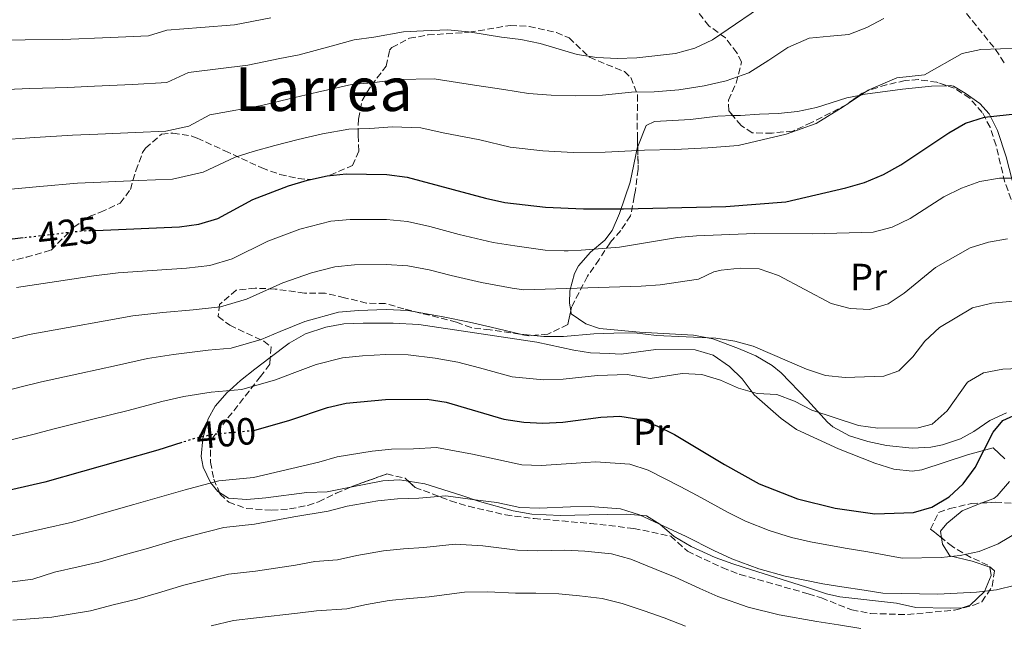
# Model space of a CAD drawing. Units: metres. Extents: x 620197 to 623632, y 4780389 to 4782763.
# Drawn here: x 620786 to 621046, y 4782393 to 4782552 of the extents above; entities that cross this region are included whole.
import ezdxf
from ezdxf.enums import TextEntityAlignment as Align

# ---------------------------------------------------------------- set-up
doc = ezdxf.new("R2010")
doc.units = ezdxf.units.M
doc.header["$MEASUREMENT"] = 0
doc.linetypes.add('DGN Style 3', pattern=[2.435890702152634, 1.739921930109024, -0.6959687720436097])
doc.linetypes.add('DGN Style 5', pattern=[1.217945351076317, 0.5219765790327072, -0.6959687720436097])
for name, color, linetype, lineweight in [('Cota de curva de nivel directora', 7, 'Continuous', 0), ('Curva de nivel directora', 30, 'Continuous', 30), ('Curva de nivel directora no vista', 30, 'DGN Style 5', 30), ('Curva de nivel intermedia', 30, 'Continuous', 0), ('Etiqueta de uso rústico', 92, 'Continuous', 0), ('Línea de cambio de uso (parcela vista)', 92, 'Continuous', 0), ('Texto de Área (paraje) menor', 7, 'Continuous', 0), ('Zona arbolada', 92, 'DGN Style 3', 0)]:
    doc.layers.add(name, color=color, linetype=linetype, lineweight=lineweight)
doc.styles.add('Style-Arial', font='arial.ttf')

msp = doc.modelspace()

# ---------------------------------------------------------------- linework, layer by layer
at = {"layer": 'Curva de nivel directora', "color": 30, "linetype": 'Continuous', "lineweight": 30, "flags": 128}
for points, elevation in [([(620806.2500000006, 4782496.84), (620828.4399999992, 4782497.820000002), (620833.589999999, 4782498.529999999), (620838.54, 4782500.029999999), (620847.8299999994, 4782504.990000002), (620857.2100000004, 4782508.660000003), (620862.2199999995, 4782510.170000001), (620867.4299999997, 4782511.310000001), (620872.47, 4782511.770000001), (620883.199999999, 4782511.59), (620888.579999999, 4782510.95), (620909.2099999997, 4782505.34), (620914.3599999996, 4782504.2), (620925.1299999988, 4782503.04), (620935.1299999988, 4782502.53), (620945.7300000003, 4782502.600000001), (620972.709999999, 4782503.220000002), (620988.5799999988, 4782504.37), (621004.4299999984, 4782508.109999999), (621009.3199999991, 4782509.490000002), (621014.3199999991, 4782511.61), (621018.9199999992, 4782514.210000002), (621031.5599999991, 4782522.660000001), (621035.9800000002, 4782525.130000001), (621040.9899999994, 4782526.76), (621056.479999999, 4782528.390000002)], 425), ([(620787.1399999998, 4782494.870000001), (620782.1199999995, 4782494.289999999)], 425), ([(620848.0499999984, 4782444.100000001), (620857.5999999995, 4782446.820000002), (620867.5500000004, 4782450.140000001), (620872.4500000001, 4782451.270000001), (620882.839999999, 4782452.260000002), (620893.8699999996, 4782452.34), (620898.8299999996, 4782451.560000001), (620914.1299999993, 4782447.090000002), (620919.3899999987, 4782446.26), (620924.3899999988, 4782446.039999999), (620929.6799999995, 4782446.32), (620939.6900000009, 4782447.600000001), (620944.7400000001, 4782447.869999999), (620949.7600000004, 4782447.04), (620954.49, 4782445.33), (620959.1199999991, 4782443.000000001), (620972.3699999992, 4782435.07), (620981.52, 4782430.039999999), (620991.6199999986, 4782426.029999999), (621001.5599999984, 4782423.610000002), (621012.0199999991, 4782422.130000001), (621022.2999999986, 4782422.439999999), (621027.129999999, 4782423.820000002), (621031.6699999986, 4782426.600000001), (621035.3900000001, 4782430.039999999), (621038.5899999987, 4782434.330000001), (621043.3099999994, 4782443.650000001), (621045.8699999988, 4782446.689999999), (621050.5499999991, 4782448.859999999)], 400), ([(620829.0800000008, 4782440.890000002), (620822.6999999993, 4782438.880000002), (620792.8699999985, 4782430.41), (620772.7899999999, 4782425.870000001)], 400)]:
    msp.add_lwpolyline(points, dxfattribs=dict(at, elevation=elevation))
at = {"layer": 'Curva de nivel directora no vista', "color": 30, "linetype": 'DGN Style 5', "lineweight": 30, "flags": 128}
for points, elevation in [([(620806.2500000006, 4782496.84), (620802.7599999993, 4782496.690000001), (620787.1399999998, 4782494.870000001)], 425), ([(620848.0499999984, 4782444.100000001), (620847.6999999997, 4782444), (620837.5599999988, 4782443.080000003), (620832.4099999989, 4782441.95), (620829.0800000008, 4782440.890000002)], 400)]:
    msp.add_lwpolyline(points, dxfattribs=dict(at, elevation=elevation))
at = {"layer": 'Curva de nivel intermedia', "color": 30, "linetype": 'Continuous', "lineweight": 0, "flags": 128}
for points, elevation in [([(620985.4900000021, 4782558.279999998), (620969.1799999997, 4782547.140000001), (620964.5000000015, 4782544.960000001), (620959.4299999997, 4782543.52), (620949.2300000007, 4782542.410000001), (620943.9900000015, 4782542.259999999), (620938.6800000007, 4782542.529999999), (620933.4800000016, 4782543.300000001), (620923.7200000006, 4782546.15), (620918.5700000006, 4782547.23), (620913.4900000001, 4782547.88), (620905.3700000019, 4782549.220000002), (620904.7400000016, 4782549.239999999), (620899.280000001, 4782549.800000001), (620892.8600000016, 4782549.57), (620887.5799999998, 4782549.289999999), (620879.7600000012, 4782547.869999999), (620874.5599999999, 4782547.179999999), (620868.5300000017, 4782545.470000001), (620860, 4782543.220000001), (620854.9599999996, 4782542.23), (620846.5300000008, 4782540.48), (620838.6699999997, 4782539.500000001), (620830.7800000017, 4782538.52), (620825.0900000009, 4782535.929999999), (620816.0300000017, 4782535.350000001), (620806.0400000005, 4782534.919999998), (620798.9300000004, 4782534.619999999), (620788.9500000003, 4782534.279999999), (620778.6700000007, 4782533.890000001)], 440.0000000000001), ([(620852.5400000013, 4782552.920000001), (620842.9700000001, 4782551.079999999), (620834.0400000005, 4782550.390000001), (620825.1, 4782549.689999999), (620820.2300000016, 4782548.210000001), (620810.2400000005, 4782547.789999999), (620797.6500000019, 4782547.270000001), (620787.6600000006, 4782547.189999999), (620777.5199999996, 4782547.09)], 445), ([(621014.3900000006, 4782552.82), (621009.9000000001, 4782550.41), (621005.1500000004, 4782548.54), (621000.2400000019, 4782548.16), (620994.7400000012, 4782547.580000001), (620989.0800000017, 4782545.12), (620984.0999999995, 4782541.779999998), (620978.7400000017, 4782538.48), (620972.8099999996, 4782536.38), (620966.9700000013, 4782535.01), (620960.3000000014, 4782533.92), (620953.7700000004, 4782533.45), (620947.78, 4782533.309999999), (620940.1700000014, 4782532.529999999), (620932.980000001, 4782532.42), (620926.6300000007, 4782532.550000002), (620920.6400000004, 4782533.019999999), (620914.0700000012, 4782534.08), (620906.2999999997, 4782535.199999998), (620895.7100000015, 4782536.850000001), (620886.1200000005, 4782536.729999999), (620879.2400000005, 4782535.800000002), (620873.8600000005, 4782535.369999997), (620864.9100000006, 4782533.359999998), (620857.3800000004, 4782531.55), (620850.0900000014, 4782529.869999999), (620843.300000001, 4782528.62), (620836.4700000002, 4782527.34), (620830.8900000012, 4782524.369999998), (620824.8300000017, 4782523.039999999), (620816.8400000008, 4782522.689999999), (620806.8499999996, 4782522.259999999), (620800.2100000011, 4782521.979999999), (620790.2500000012, 4782521.359999999), (620779.8200000018, 4782520.689999999)], 435), ([(621055.6299999997, 4782545.12), (621040.0500000005, 4782544.59), (621035.0800000017, 4782543.58), (621025.190000001, 4782537.939999999), (621017.8700000008, 4782537.17), (621010.3200000003, 4782533.890000001), (621003.6700000007, 4782529.440000001), (620996.5300000015, 4782525.039999999), (620988.6200000013, 4782522.249999999), (620980.8300000017, 4782520.41), (620975.940000001, 4782519.259999999), (620967.9600000015, 4782518.680000001), (620959.2400000021, 4782518.239999999), (620951.24, 4782518.060000001), (620940.850000001, 4782517.52), (620932.3700000007, 4782517.470000001), (620924.3700000009, 4782517.869999998), (620915.760000001, 4782518.800000001), (620907.7800000014, 4782520.759999999), (620898.0700000018, 4782522.599999998), (620892.1500000008, 4782523.899999999), (620884.6600000008, 4782524.16), (620878.7199999996, 4782523.74), (620873.1600000008, 4782523.57), (620866.1700000013, 4782522.33), (620859.800000001, 4782520.859999999), (620853.650000002, 4782519.27), (620847.9299999999, 4782517.73), (620843.14, 4782516.21), (620834.7200000001, 4782512.199999998), (620826.6300000009, 4782510.430000001), (620817.6400000011, 4782510.039999999), (620807.650000002, 4782509.599999999), (620801.4800000007, 4782509.33), (620791.5400000009, 4782508.449999999), (620780.9700000007, 4782507.49)], 430.0000000000001), ([(621050.1900000017, 4782510.67), (621044.9500000001, 4782510.640000001), (621039.8000000002, 4782509.739999999), (621034.9200000007, 4782508.060000001), (621030.2400000002, 4782505.759999998), (621021.350000001, 4782500.01), (621016.6700000005, 4782497.709999999), (621011.5900000001, 4782496.449999998), (620995.7000000001, 4782495.98), (620980.350000001, 4782496.08), (620964.9599999996, 4782495.439999999), (620959.9100000004, 4782494.980000001), (620944.6399999995, 4782492.49), (620934.4900000019, 4782491.699999999), (620931.0400000007, 4782491.5), (620930.0400000016, 4782491.489999999), (620924.9800000011, 4782491.640000001), (620917.0300000006, 4782492.84), (620911.2599999993, 4782493.670000001), (620902.2800000006, 4782495.789999999), (620894.5700000015, 4782497.890000001), (620888.6399999993, 4782499.220000001), (620883.1299999997, 4782499.730000001), (620873.5499999997, 4782499.770000001), (620868.4300000012, 4782499.300000001), (620860.2600000014, 4782497.180000001), (620851.77, 4782494.02), (620842.350000001, 4782489.390000001), (620836.4099999999, 4782487.62), (620830.2600000009, 4782486.869999999), (620821.2400000019, 4782486.289999997), (620812.29, 4782485.640000001), (620805.7900000003, 4782484.849999998), (620795.9199999997, 4782483.38), (620785.4299999998, 4782481.84)], 420), ([(621047.0800000001, 4782494.609999999), (621042.050000001, 4782493.789999999), (621037.2300000021, 4782492.230000001), (621028.07, 4782487.079999999), (621019.8300000011, 4782480.3), (621015.6, 4782477.470000001), (621010.6500000012, 4782476.02), (621005.5199999993, 4782476.300000001), (621000.49, 4782477.57), (620986.5899999995, 4782484.989999999), (620981.5400000003, 4782486.689999999), (620976.4800000021, 4782486.909999999), (620971.5100000009, 4782486.390000001), (620969.5400000017, 4782485.92), (620965.4800000006, 4782483.99), (620955.4100000008, 4782482.52), (620950.3100000003, 4782482.119999999), (620919.3300000007, 4782481.199999998), (620916.2900000007, 4782481.67), (620908.1500000004, 4782483.140000001), (620900.1799999997, 4782484.929999999), (620894.3900000005, 4782486.5), (620888.7000000019, 4782487.49), (620883.0500000014, 4782487.859999999), (620874.6300000015, 4782487.77), (620869.4400000013, 4782487.289999999), (620863.3100000003, 4782485.710000001), (620855.7199999996, 4782483.050000001), (620846.1700000009, 4782478.750000001), (620839.2400000019, 4782476.720000001), (620832.0800000003, 4782475.930000001), (620824.0300000014, 4782475.21), (620816.1300000001, 4782474.339999998), (620808.8099999998, 4782473.02), (620799.0100000009, 4782471.23), (620788.7300000011, 4782469.390000001), (620783.4800000008, 4782468.130000001)], 415.0000000000002), ([(621053.2699999993, 4782478.65), (621042.9400000006, 4782477.66), (621037.86, 4782476.399999999), (621029.1400000006, 4782471.27), (621025.3000000005, 4782467.640000001), (621022.0900000008, 4782463.48), (621018.3800000004, 4782459.859999998), (621014.4199999997, 4782458.380000002), (621004.2000000004, 4782458.02), (620999.0599999996, 4782458.599999998), (620994.0199999993, 4782460.239999998), (620979.9700000011, 4782466.300000001), (620975.0600000004, 4782467.630000001), (620970.0400000003, 4782468.470000001), (620954.4100000019, 4782469.099999999), (620948.6000000003, 4782469.84), (620943.1300000009, 4782469.75), (620937.8700000015, 4782469.57), (620929.8600000006, 4782468.9), (620924.6799999995, 4782468.84), (620918.5300000004, 4782469.470000001), (620910.7800000011, 4782471.369999998), (620905.0400000011, 4782472.619999999), (620898.0800000008, 4782474.060000001), (620888.76, 4782475.76), (620882.9800000021, 4782475.99), (620875.6999999998, 4782475.779999998), (620870.4400000006, 4782475.289999999), (620861.5500000013, 4782472.82), (620855.0500000013, 4782470.189999999), (620849.9800000018, 4782468.109999998), (620842.0600000004, 4782465.810000001), (620835.9699999995, 4782465.259999999), (620826.8299999998, 4782464.119999999), (620819.9700000001, 4782463.039999999), (620811.8400000008, 4782461.189999999), (620802.0900000009, 4782459.079999999), (620792.0400000016, 4782456.949999998), (620786.6100000001, 4782455.560000001), (620776.8300000011, 4782453.029999998)], 410), ([(621056.4000000008, 4782460.720000001), (621045.8799999999, 4782460.220000001), (621040.7200000011, 4782459.329999999), (621036.5400000013, 4782456.859999999), (621031.1600000013, 4782449.3), (621027.2000000004, 4782445.730000001), (621023.4600000011, 4782444.76), (621012.8600000017, 4782444.689999999), (621007.7300000021, 4782445.399999999), (620995.4000000005, 4782449.409999999), (620990.8300000018, 4782451.800000001), (620986.1500000014, 4782453.569999999), (620980.9700000002, 4782453.849999999), (620976.0599999995, 4782455.25), (620971.3099999997, 4782457.319999999), (620966.3900000001, 4782458.84), (620961.2100000011, 4782459.119999999), (620952.750000001, 4782457.829999999), (620946.6700000013, 4782458.859999999), (620938.7800000012, 4782458.59), (620929.7700000012, 4782457.609999998), (620924.5400000009, 4782457.439999999), (620916.3300000011, 4782458.279999998), (620907.6500000019, 4782460.63), (620901.9299999997, 4782462.09), (620895.9800000018, 4782463.199999998), (620888.8099999992, 4782464.029999999), (620882.9100000006, 4782464.13), (620876.7800000017, 4782463.779999999), (620871.4500000008, 4782463.279999998), (620864.5500000007, 4782461.48), (620858.9299999994, 4782459.369999999), (620853.7900000006, 4782457.470000001), (620844.8800000012, 4782454.91), (620836.7699999998, 4782454.17), (620829.6200000016, 4782453.029999998), (620823.8100000002, 4782451.74), (620814.8700000016, 4782449.349999999), (620805.1799999999, 4782446.939999999), (620795.3499999996, 4782444.499999999), (620789.7400000015, 4782442.99), (620779.9699999993, 4782440.619999998)], 405.0000000000002), ([(621053.4999999995, 4782419.440000001), (621044.5900000001, 4782414.179999999), (621039.6000000013, 4782412.180000001), (621034.6300000001, 4782411.109999999), (621029.5300000017, 4782410.59), (621019.2499999999, 4782410.350000001), (621010.1700000007, 4782412.039999999), (621004.2400000007, 4782412.989999999), (620995.0700000019, 4782414.699999999), (620990.0200000005, 4782415.819999999), (620984.1900000012, 4782417.730000001), (620977.8900000001, 4782420.119999999), (620973.3600000016, 4782422.439999999), (620965.1600000008, 4782426.890000001), (620960.620000001, 4782429.279999999), (620952.2100000001, 4782433.600000001), (620947.3300000008, 4782435.210000002), (620938.2900000017, 4782435.810000001), (620933.2100000011, 4782435.470000001), (620923.9300000007, 4782434.81), (620918.8300000001, 4782434.99), (620910.7800000011, 4782436.779999998), (620905.8500000002, 4782437.810000001), (620896.3399999995, 4782439.600000001), (620890.2500000009, 4782439.279999999), (620884.4300000005, 4782439.140000001), (620879.35, 4782438.640000001), (620870.1200000008, 4782437.140000001), (620865.2599999993, 4782435.679999999), (620858.1000000001, 4782434.08), (620847.9700000002, 4782431.67), (620838.8300000007, 4782430.789999999), (620829.9300000002, 4782428.460000001), (620824.9900000005, 4782426.999999999), (620816.3600000005, 4782424.519999999), (620808.6700000013, 4782422.33), (620800.190000001, 4782419.930000001), (620792.3900000004, 4782418.159999999), (620784.1300000012, 4782416.289999999)], 395.0000000000002), ([(621049.17, 4782403.269999999), (621044.2200000014, 4782402.079999999), (621038.9300000007, 4782401.429999999), (621028.7200000006, 4782400.880000002), (621014.1400000004, 4782401.140000001), (621009.2600000009, 4782401.919999998), (621003.3399999999, 4782402.869999998), (620998.350000001, 4782403.630000001), (620988.42, 4782405.619999997), (620981.4100000005, 4782407.600000001), (620974.2600000004, 4782410.2), (620969.5799999997, 4782412.439999999), (620962.2400000016, 4782416.13), (620957.4500000017, 4782418.350000001), (620949.9200000013, 4782421.87), (620944.91, 4782423.390000001), (620936.8900000001, 4782424.02), (620931.6799999999, 4782423.98), (620923.4700000002, 4782423.59), (620918.28, 4782423.73), (620912.2400000006, 4782425.07), (620907.1700000013, 4782425.720000001), (620898.8099999994, 4782426.859999998), (620891.620000001, 4782426.26), (620886.0100000007, 4782426.019999999), (620880.8300000018, 4782425.49), (620872.6800000002, 4782424.140000001), (620867.7100000014, 4782422.789999999), (620858.6000000008, 4782421.329999999), (620848.2300000017, 4782419.33), (620840.1100000013, 4782418.499999999), (620832.2100000001, 4782416.480000001), (620827.2800000014, 4782415.119999999), (620819.6399999993, 4782412.88), (620813.8700000005, 4782411.239999999), (620807.5100000012, 4782409.439999999), (620801.6600000019, 4782408.11), (620795.4600000014, 4782406.710000001), (620789.7500000005, 4782404.890000002), (620777.4700000006, 4782403.289999999)], 390.0000000000002), ([(621008.3600000001, 4782391.810000001), (621002.4400000013, 4782392.759999999), (620996.7400000016, 4782393.640000001), (620986.8200000019, 4782395.42), (620978.63, 4782397.460000002), (620970.6400000014, 4782400.279999998), (620965.8100000012, 4782402.430000001), (620959.3200000003, 4782405.380000001), (620954.2799999999, 4782407.42), (620947.6300000002, 4782410.140000001), (620942.4800000006, 4782411.560000001), (620935.490000001, 4782412.24), (620930.16, 4782412.490000002), (620923.020000001, 4782412.359999999), (620917.7200000013, 4782412.470000001), (620908.5000000012, 4782413.640000001), (620901.2700000004, 4782414.130000002), (620892.9900000013, 4782413.239999999), (620887.6, 4782412.890000001), (620882.3200000006, 4782412.34), (620875.2500000006, 4782411.140000001), (620870.1600000011, 4782409.909999999), (620864.1700000009, 4782409.489999999), (620859.0999999992, 4782408.590000001), (620848.5, 4782406.99), (620841.3800000009, 4782406.199999999), (620834.49, 4782404.5), (620829.5600000012, 4782403.239999999), (620822.9200000005, 4782401.239999999), (620817.1500000015, 4782399.609999999)], 385), ([(620928.6300000012, 4782401), (620922.5600000004, 4782401.140000001), (620917.1700000014, 4782401.199999998), (620909.82, 4782401.55), (620903.7400000002, 4782401.390000001), (620894.3700000005, 4782400.220000001), (620889.1900000015, 4782399.769999999), (620883.8100000013, 4782399.199999998), (620877.8099999998, 4782398.13), (620872.5999999996, 4782397.019999999), (620864.6200000001, 4782396.470000002), (620859.5900000009, 4782395.84), (620848.7700000005, 4782394.660000001), (620842.6600000017, 4782393.91), (620836.7699999998, 4782392.529999998)], 380.0000000000002), ([(620962.0400000005, 4782392.430000001), (620956.4000000011, 4782394.63), (620951.1100000005, 4782396.489999999), (620945.3500000003, 4782398.409999999), (620940.0599999997, 4782399.739999999), (620934.0899999995, 4782400.449999998), (620928.6300000012, 4782401)], 380.0000000000002), ([(620817.1500000015, 4782399.609999999), (620810.9300000012, 4782398.069999999), (620804.9000000005, 4782396.519999999), (620794.7700000008, 4782394.8), (620784.4400000019, 4782393.999999999)], 385)]:
    msp.add_lwpolyline(points, dxfattribs=dict(at, elevation=elevation))
at = {"layer": 'Línea de cambio de uso (parcela vista)', "color": 92, "linetype": 'Continuous', "lineweight": 0}
for points in [[(621007.9216999998, 4782532.4823, 431.087400000004), (621009.54, 4782532.82, 430.8500000000058), (621019.3300000001, 4782534.140000001, 429.1600000000035), (621026.9900000002, 4782534.92, 427.9700000000012), (621031.0504000002, 4782535.0507, 427.479800000001)], [(621031.0504000002, 4782535.0507, 427.479800000001), (621031.9600000001, 4782535.08, 427.3699999999953), (621032.8200000003, 4782534.9, 427.25), (621035.8899999997, 4782533.109999999, 426.5299999999989), (621039.7699999996, 4782530.380000001, 424.9100000000035), (621042.2599999999, 4782527.66, 423.6600000000035), (621044.4900000002, 4782523.230000001, 422.5), (621046.7300000006, 4782516.32, 420.8000000000029), (621049.0999999996, 4782507.07, 417.5899999999965), (621050.3036000002, 4782500.9254, 415.5866999999998)], [(620974.5504999999, 4782527.1483, 432.5166999999929), (620976.6100000005, 4782527.210000001, 432.2700000000041), (620981.5999999996, 4782527.539999999, 432.3000000000029), (620986.5700000003, 4782527.699999999, 431.5500000000029), (620991.6299999999, 4782528.220000001, 430.8399999999965), (620996.6799999997, 4782529.310000001, 430.1199999999953), (621004.7000000002, 4782531.810000001, 431.5599999999977), (621007.9216999998, 4782532.4823, 431.087400000004)], [(620949.4321999997, 4782518.9856, 430.1463999999978), (620951.6699999999, 4782524.59, 431.5500000000029), (620953.9000000004, 4782525.600000001, 432.9900000000052), (620963.4000000004, 4782526.130000001, 432.9900000000052), (620970.5999999996, 4782527.029999999, 432.9900000000052), (620974.5504999999, 4782527.1483, 432.5166999999929)], [(620931.7521000003, 4782475.7424, 412.8344999999972), (620931.4299999997, 4782477.710000001, 414.3399999999965), (620931.5199999996, 4782480.91, 415.0599999999977), (620932.7800000003, 4782485.52, 416.5399999999936), (620933.7699999996, 4782487.560000001, 417.2100000000065), (620937, 4782491.140000001, 418.5599999999977), (620940.7800000003, 4782494.27, 419.8800000000047), (620942.7100000001, 4782496.859999999, 420.7899999999936), (620944.6699999999, 4782501.310000001, 422.2200000000012), (620947.4100000003, 4782509.600000001, 425.1000000000058), (620949.3899999997, 4782518.880000001, 430.1199999999953), (620949.4321999997, 4782518.9856, 430.1463999999978)], [(621046.8600000005, 4782448.779999999, 400.7100000000065), (621042.3799999999, 4782446.730000001, 400.8399999999965), (621038.2199999997, 4782443.810000001, 401.070000000007), (621034.6500000004, 4782441.84, 401.429999999993), (621029.9400000004, 4782440.33, 402.3000000000029), (621026.8099999996, 4782439.720000001, 402.8600000000006), (621021.8700000001, 4782439.439999999, 403.5299999999988), (621015.1299999999, 4782440.130000001, 404.3000000000029), (621010.2000000002, 4782441.140000001, 404.7299999999959), (621005.4000000004, 4782442.65, 405.1499999999942), (621000.9900000002, 4782445.060000001, 405.570000000007), (620999.5199999996, 4782446.25, 405.7299999999959), (620994.2699999996, 4782452.109999999, 406.4499999999971), (620987.3600000005, 4782459.27, 407), (620984.9699999997, 4782461.24, 407.1699999999983), (620980.6200000001, 4782463.789999999, 407.4499999999971), (620976.0300000003, 4782465.710000001, 407.7400000000052), (620969.2599999999, 4782468.27, 408.5899999999965), (620964.2100000001, 4782469.210000001, 408.5299999999988), (620949.9100000003, 4782469.980000001, 410.0299999999988), (620939.3399999999, 4782470.99, 411.4700000000012), (620935.7300000006, 4782472.199999999, 411.4700000000012), (620931.8899999997, 4782474.9, 412.1900000000023), (620931.7521000003, 4782475.7424, 412.8344999999972)], [(620852.4208000004, 4782463.3672, 406.4413000000059), (620857.4000000004, 4782467.140000001, 406.3699999999953), (620861.7100000001, 4782469.609999999, 406.4499999999971), (620867.1200000001, 4782471.300000001, 406.4499999999971), (620871.8499999996, 4782472.24, 406.4499999999971), (620876.9199999999, 4782472.390000001, 407.1699999999983), (620884.8200000003, 4782472.439999999, 407.1699999999983), (620891.5999999996, 4782472.07, 407.1699999999983), (620922.7800000003, 4782467.359999999, 407.1699999999983), (620932.5999999996, 4782465.230000001, 407.1699999999983), (620936.9800000006, 4782464.58, 407.1699999999983), (620941.9199999999, 4782464.359999999, 406.4600000000065), (620945.0700000003, 4782464.26, 406.4499999999971), (620954.2599999999, 4782465.470000001, 406.4499999999971), (620964.6100000005, 4782465.4, 406.4499999999971), (620969.3399999999, 4782463.960000001, 405.7599999999948), (620973.6699999999, 4782461, 405.3000000000029), (620977.0599999996, 4782457.680000001, 405.0200000000041), (620980.2000000002, 4782453.449999999, 405.0200000000041), (620987.3399999999, 4782447.27, 404.3000000000029), (620991.3700000001, 4782444.300000001, 404.3099999999977), (621002.4400000004, 4782439.25, 402.8699999999953), (621012.0499999998, 4782435.430000001, 402.8699999999953), (621017.0300000003, 4782433.880000001, 402.8699999999953), (621021.9500000002, 4782433.34, 402.8699999999953), (621024.4299999997, 4782433.689999999, 402.8699999999953), (621036.54, 4782437.630000001, 400.7200000000012), (621043.2599999999, 4782439.52, 400), (621046.3499999996, 4782436.600000001, 398.5599999999977)], [(620838.9916000003, 4782427.704600001, 392.8300000000018), (620838.5499999998, 4782427.980000001, 392.8300000000018), (620836.5899999999, 4782430.369999999, 393.5399999999936), (620834.6600000003, 4782434.359999999, 395.8899999999995), (620834.1299999999, 4782437.26, 397.8500000000058), (620834.6299999999, 4782442.01, 398.6399999999995), (620836, 4782447.16, 398.25), (620837.8799999999, 4782450.539999999, 401.4100000000035), (620841.0700000003, 4782454.100000001, 404.6900000000023), (620841.6399999997, 4782454.609999999, 405), (620844.5700000003, 4782457.27, 406.0099999999948), (620848.3200000003, 4782460.26, 406.5), (620852.4208000004, 4782463.3672, 406.4413000000059)], [(620888.8545000004, 4782430.7105, 392.1100000000006), (620886.5300000003, 4782431.07, 392.1100000000006), (620882.1100000005, 4782430.779999999, 392.1100000000006), (620873.6119999997, 4782429.1163, 392.9388999999938)], [(620873.6119999997, 4782429.1163, 392.9388999999938), (620867.4500000002, 4782427.91, 393.5399999999936), (620862.0700000003, 4782427.74, 393.5399999999936), (620851.2000000002, 4782426.289999999, 393.5399999999936), (620846.2199999997, 4782425.880000001, 393.2400000000052), (620841.4199999999, 4782426.189999999, 392.8300000000018), (620838.9916000003, 4782427.704600001, 392.8300000000018)], [(621029.6694, 4782415.758500001, 395.6682000000001), (621029.9000000004, 4782414.100000001, 394.2599999999948), (621031.8799999999, 4782410.970000001, 393.5399999999936), (621037.75, 4782409.630000001, 392.1100000000006), (621042.4000000004, 4782407.980000001, 391.3999999999942), (621042.75, 4782405.83, 391.3899999999995), (621041, 4782401.640000001, 390.6699999999983), (621037.2300000006, 4782398.01, 390.6699999999983), (621035.1100000005, 4782397.33, 390.6699999999983), (621031.9100000003, 4782397.230000001, 390.6699999999983), (621022.8799999999, 4782397.34, 390.6699999999983), (621017.7599999999, 4782398.51, 390.6699999999983), (621002.8300000001, 4782400.15, 390.6699999999983), (620999.25, 4782400.970000001, 390.6699999999983), (620993.7400000002, 4782402.869999999, 391.3899999999995), (620979.5, 4782407.34, 392.1100000000006), (620974.5599999996, 4782408.880000001, 392.1100000000006), (620969.8799999999, 4782410.550000001, 391.5099999999948), (620963.5199999996, 4782413.449999999, 390.6699999999983), (620959.1100000005, 4782416.140000001, 390.6699999999983), (620955.2699999996, 4782419.350000001, 390.6699999999983), (620951.7999999998, 4782421.57, 390.6699999999983), (620946.5199999996, 4782421.970000001, 390.6699999999983), (620936.6200000001, 4782421.859999999, 392.1000000000058), (620929.0300000003, 4782421.640000001, 392.1100000000006), (620921.5, 4782421.980000001, 392.1100000000006), (620916.5599999996, 4782422.850000001, 391.9100000000035), (620907.6699999999, 4782425.33, 391.3899999999995), (620902.9900000002, 4782426.970000001, 392.1000000000058), (620893.1900000004, 4782430.039999999, 392.1100000000006), (620888.8545000004, 4782430.7105, 392.1100000000006)], [(621047.6600000003, 4782430.619999999, 397.8500000000058), (621044.4000000004, 4782426.83, 397.8500000000058), (621043.4699999997, 4782426.17, 397.8500000000058), (621040.3365000002, 4782424.9495, 397.8500000000058)], [(621040.3365000002, 4782424.9495, 397.8500000000058), (621035.0999999996, 4782422.91, 397.8500000000058), (621031.0700000003, 4782419.560000001, 397.5599999999977), (621029.4299999997, 4782417.480000001, 397.1300000000047), (621029.6694, 4782415.758500001, 395.6682000000001)]]:
    msp.add_polyline3d(points, dxfattribs=at)
at = {"layer": 'Zona arbolada', "color": 92, "linetype": 'DGN Style 3', "lineweight": 0, "extrusion": (-0.3455469124694859, 0.9071980897874635, 0.2399769929988759), "elevation": 4124164.222191264, "flags": 128}
msp.add_lwpolyline([(-2282507.078087257, -1019089.474415156), (-2282508.170884243, -1019089.62923934), (-2282517.263013892, -1019088.887566606)], dxfattribs=at)
at = {"layer": 'Zona arbolada', "color": 92, "linetype": 'DGN Style 3', "lineweight": 0, "extrusion": (-0.2379038918454258, -0.5006943776449472, 0.8322901407799679), "elevation": -2541918.997788324, "flags": 128}
msp.add_lwpolyline([(-1491658.960683878, 3817166.370753956), (-1491654.130761854, 3817167.651555756), (-1491653.020129062, 3817167.235385369)], dxfattribs=at)
at = {"layer": 'Zona arbolada', "color": 92, "linetype": 'DGN Style 3', "lineweight": 0}
for points in [[(621031.6500000004, 4782559.82, 438.1699999999983), (621043.9100000003, 4782544.619999999, 433.6100000000006), (621046.4800000006, 4782540.680000001, 431.7100000000065)], [(621031.6500000004, 4782559.82, 438.1699999999983), (621043.9100000003, 4782544.619999999, 433.6100000000006), (621046.4800000006, 4782540.680000001, 431.7100000000065)], [(621046.3799999999, 4782509.619999999, 427.6399999999995), (621044.0599999996, 4782519.300000001, 428.4499999999971), (621042.4800000006, 4782524.09, 428.8800000000047), (621040.4400000004, 4782527.960000001, 429.3000000000029), (621037.0999999996, 4782531.75, 430.6100000000006), (621033.04, 4782534.359999999, 432.7700000000041), (621028.4600000001, 4782535.949999999, 434.8099999999977), (621023.5999999996, 4782536.66, 435.7599999999948), (621020.0599999996, 4782536.390000001, 435.7599999999948), (621015.1799999997, 4782535.32, 435.7599999999948), (621010.4000000004, 4782533.82, 435.7599999999948), (621008.6900000004, 4782533.039999999, 435.7599999999948), (621004.6399999997, 4782530.100000001, 435.7599999999948), (620995.3700000001, 4782525.310000001, 435.7599999999948), (620990.3600000005, 4782523.09, 435.7599999999948), (620984.9199999999, 4782522.550000001, 436.4799999999959), (620979.6500000004, 4782522.58, 438.6300000000047), (620976.7699999996, 4782524.560000001, 439.3399999999965), (620973.4600000001, 4782528.42, 442.2100000000065), (620973.3700000001, 4782531.24, 443.6499999999942), (620975.4199999999, 4782535.76, 444.3600000000006), (620976.8399999999, 4782541.310000001, 444.3699999999953), (620975.6399999997, 4782543.720000001, 444.3699999999953), (620972.6100000005, 4782547.640000001, 445.0200000000041), (620968.25, 4782550.84, 445.7299999999959), (620964.5700000003, 4782555.430000001, 446.5200000000041)], [(620974.5504999999, 4782527.1483, 441.2645000000048), (620973.4600000001, 4782528.42, 442.2100000000065), (620973.3700000001, 4782531.24, 443.6499999999942), (620975.4199999999, 4782535.76, 444.3600000000006), (620976.8399999999, 4782541.310000001, 444.3699999999953), (620975.6399999997, 4782543.720000001, 444.3699999999953), (620972.6100000005, 4782547.640000001, 445.0200000000041), (620968.25, 4782550.84, 445.7299999999959), (620964.5700000003, 4782555.430000001, 446.5200000000041)], [(620783.1299999999, 4782488.710000001, 432.1699999999983), (620787.9900000002, 4782489.77, 431.679999999993), (620794.5099999999, 4782491.680000001, 430.7400000000052), (620800.54, 4782497.689999999, 431.4499999999971), (620804.5999999996, 4782500.550000001, 430.7200000000012), (620807.5700000003, 4782501.66, 431.4499999999971), (620812.7699999996, 4782504.08, 433.6100000000006), (620815.4800000006, 4782507.680000001, 435.1399999999995), (620816.9100000003, 4782512.59, 436.4499999999971), (620818.7100000001, 4782517.430000001, 437.1499999999942), (620819.4900000002, 4782518.57, 437.1900000000023), (620823.7100000001, 4782522.27, 437.1900000000023), (620826.7100000001, 4782522.550000001, 437.1900000000023), (620831.6799999997, 4782521.76, 437.1900000000023), (620833.1399999997, 4782521.24, 437.1900000000023), (620840.3899999997, 4782517.880000001, 435.7599999999948), (620850.1699999999, 4782513.350000001, 434.4400000000023), (620854.9600000001, 4782511.65, 433.8600000000006), (620859.8200000003, 4782510.550000001, 433.2899999999936), (620863.3799999999, 4782510.279999999, 432.8899999999995), (620868.2000000002, 4782511.470000001, 432.8399999999965), (620874.1399999997, 4782513.970000001, 433.5299999999989), (620875.8200000003, 4782517.789999999, 435.9700000000012), (620875.6100000005, 4782522.109999999, 439.3999999999942), (620875.7000000002, 4782526.26, 441.5), (620876.6799999997, 4782531.180000001, 441.5), (620879.1100000005, 4782535.15, 442.8300000000018), (620883, 4782540.210000001, 445.0800000000018), (620883.9199999999, 4782544.460000001, 447.6499999999942), (620884.54, 4782545.15, 447.9499999999971), (620889.1399999997, 4782547.560000001, 448.8399999999965), (620894.0199999996, 4782548.430000001, 449.2400000000052), (620904.9299999997, 4782549.140000001, 449.3899999999995), (620915.79, 4782550.970000001, 450.820000000007), (620920.7400000002, 4782550.67, 450.2799999999989), (620927.9900000002, 4782549.060000001, 450.1000000000058), (620931.3099999996, 4782547.67, 450.1000000000058), (620936.7300000006, 4782542.560000001, 450.1000000000058), (620941.2400000002, 4782540.65, 449.7899999999936), (620945.9299999997, 4782538.779999999, 449.0399999999936), (620947.6100000005, 4782537.24, 448.6699999999983), (620949.4199999999, 4782532.600000001, 447.6600000000035), (620949.2800000003, 4782525.25, 446.5200000000041), (620949.3899999997, 4782520.960000001, 444.3000000000029), (620949.5599999996, 4782513, 437.8699999999953), (620948.8300000001, 4782507.460000001, 434.929999999993), (620948.54, 4782505.850000001, 434.320000000007), (620947.5700000003, 4782500.75, 434.320000000007), (620944.9500000002, 4782496.84, 432.7700000000041), (620942.1299999999, 4782493.619999999, 430.7400000000052), (620939.2599999999, 4782489.210000001, 426.429999999993), (620936.1900000004, 4782484.789999999, 425.7200000000012), (620931.9199999999, 4782476.58, 419.2599999999948), (620931.0099999999, 4782472.039999999, 417.1900000000023), (620925.6699999999, 4782469.480000001, 416.7599999999948), (620920.7300000006, 4782469.09, 416.5800000000018), (620910.4600000001, 4782470.67, 415.6699999999983), (620905.4900000002, 4782471.210000001, 415.6699999999983), (620901.5599999996, 4782472.66, 415.6699999999983), (620887.7199999997, 4782476.199999999, 415.6699999999983), (620882.79, 4782477.560000001, 416.3899999999995), (620877.8200000003, 4782477.689999999, 415.6100000000006), (620872.0199999996, 4782479.119999999, 418.5399999999936), (620866.9100000003, 4782480.289999999, 419.9799999999959), (620861.4500000002, 4782480.310000001, 418.5399999999936), (620853.7000000002, 4782481.4, 420.6900000000023), (620848.4299999997, 4782481.619999999, 421.4100000000035), (620843.3700000001, 4782481.09, 421.4100000000035), (620839.0300000003, 4782477.34, 419.8500000000058), (620838.6799999997, 4782474.180000001, 418.5399999999936), (620841.7599999999, 4782471.83, 417.1100000000006), (620850.6799999997, 4782467.67, 414.8500000000058), (620852.6500000004, 4782466.130000001, 414.2400000000052), (620852.2699999996, 4782461.550000001, 412.1900000000023), (620849.8700000001, 4782458.34, 412.0899999999965), (620846.8799999999, 4782454.480000001, 411.0200000000041), (620840.9199999999, 4782446.99, 408.0800000000018), (620836.6399999997, 4782441.390000001, 406.3500000000058), (620836.6200000001, 4782435.74, 406.3500000000058), (620837.4699999997, 4782431.24, 404.0899999999965), (620839.1699999999, 4782427.289999999, 401.1399999999995), (620841.4500000002, 4782425.16, 399.8899999999995), (620846.0899999999, 4782423.49, 398.8500000000058), (620852.79, 4782423.060000001, 397.3600000000006), (620857.5, 4782423.380000001, 396.3099999999977), (620862.3200000003, 4782424.33, 395.3399999999965), (620865.1500000004, 4782425.300000001, 394.8699999999953), (620869.79, 4782427.51, 394.8699999999953), (620874.6200000001, 4782429.539999999, 394.1499999999942), (620883.1799999997, 4782432.609999999, 394.8699999999953), (620888, 4782431.5, 395.5800000000018), (620890.6299999999, 4782429.07, 394.8699999999953), (620899.9800000006, 4782425.539999999, 394.4199999999983), (620904.7599999999, 4782424.08, 394.25), (620914.5199999996, 4782421.82, 394.0800000000018), (620922.1399999997, 4782420.84, 394.5299999999988), (620937, 4782419.550000001, 396.1600000000035), (620948.3899999997, 4782418.24, 397.25), (620958.1699999999, 4782416.220000001, 397.7400000000052), (620962.6100000005, 4782412.210000001, 396.3099999999977), (620971.7800000003, 4782407.9, 395.070000000007), (620976.4199999999, 4782406.100000001, 394.8399999999965), (620994.4400000004, 4782401, 396.2200000000012), (620997.9699999997, 4782399.9, 396.3099999999977), (621005.9699999997, 4782396.76, 396.3099999999977), (621010.9400000004, 4782395.789999999, 396.3099999999977), (621020.6799999997, 4782395.5, 396.3099999999977), (621033.1200000001, 4782396.710000001, 396.3099999999977), (621037.9699999997, 4782397.9, 396.3099999999977), (621040.3300000001, 4782398.91, 396.3099999999977), (621043.0300000003, 4782402.939999999, 397.7400000000052), (621043.6600000003, 4782407.09, 398.4600000000065), (621041.9199999999, 4782408.550000001, 399.179999999993), (621037.4199999999, 4782410.609999999, 399.8500000000058), (621032.5300000003, 4782413.470000001, 400.1699999999983), (621026.7800000003, 4782418.07, 400.6100000000006), (621028.9100000003, 4782422.460000001, 401.3300000000018), (621031.8799999999, 4782423.49, 402.0399999999936), (621037.4900000002, 4782424.779999999, 402.0399999999936), (621043.8700000001, 4782425.16, 402.0399999999936), (621050.4699999997, 4782424.789999999, 401.3300000000018)], [(620783.1299999999, 4782488.710000001, 432.1699999999983), (620787.9900000002, 4782489.77, 431.679999999993), (620794.5099999999, 4782491.680000001, 430.7400000000052), (620800.54, 4782497.689999999, 431.4499999999971), (620804.5999999996, 4782500.550000001, 430.7200000000012), (620807.5700000003, 4782501.66, 431.4499999999971), (620812.7699999996, 4782504.08, 433.6100000000006), (620815.4800000006, 4782507.680000001, 435.1399999999995), (620816.9100000003, 4782512.59, 436.4499999999971), (620818.7100000001, 4782517.430000001, 437.1499999999942), (620819.4900000002, 4782518.57, 437.1900000000023), (620823.7100000001, 4782522.27, 437.1900000000023), (620826.7100000001, 4782522.550000001, 437.1900000000023), (620831.6799999997, 4782521.76, 437.1900000000023), (620833.1399999997, 4782521.24, 437.1900000000023), (620840.3899999997, 4782517.880000001, 435.7599999999948), (620850.1699999999, 4782513.350000001, 434.4400000000023), (620854.9600000001, 4782511.65, 433.8600000000006), (620859.8200000003, 4782510.550000001, 433.2899999999936), (620863.3799999999, 4782510.279999999, 432.8899999999995), (620868.2000000002, 4782511.470000001, 432.8399999999965), (620874.1399999997, 4782513.970000001, 433.5299999999989), (620875.8200000003, 4782517.789999999, 435.9700000000012), (620875.6100000005, 4782522.109999999, 439.3999999999942), (620875.7000000002, 4782526.26, 441.5), (620876.6799999997, 4782531.180000001, 441.5), (620879.1100000005, 4782535.15, 442.8300000000018), (620883, 4782540.210000001, 445.0800000000018), (620883.9199999999, 4782544.460000001, 447.6499999999942), (620884.54, 4782545.15, 447.9499999999971), (620889.1399999997, 4782547.560000001, 448.8399999999965), (620894.0199999996, 4782548.430000001, 449.2400000000052), (620904.9299999997, 4782549.140000001, 449.3899999999995), (620915.79, 4782550.970000001, 450.820000000007), (620920.7400000002, 4782550.67, 450.2799999999989), (620927.9900000002, 4782549.060000001, 450.1000000000058), (620931.3099999996, 4782547.67, 450.1000000000058), (620936.7300000006, 4782542.560000001, 450.1000000000058), (620941.2400000002, 4782540.65, 449.7899999999936), (620945.9299999997, 4782538.779999999, 449.0399999999936), (620947.6100000005, 4782537.24, 448.6699999999983), (620949.4199999999, 4782532.600000001, 447.6600000000035), (620949.2800000003, 4782525.25, 446.5200000000041), (620949.3899999997, 4782520.960000001, 444.3000000000029), (620949.4321999997, 4782518.9856, 442.7051000000066)], [(621031.0504000002, 4782535.0507, 433.6561999999976), (621028.4600000001, 4782535.949999999, 434.8099999999977), (621023.5999999996, 4782536.66, 435.7599999999948), (621020.0599999996, 4782536.390000001, 435.7599999999948), (621015.1799999997, 4782535.32, 435.7599999999948), (621010.4000000004, 4782533.82, 435.7599999999948), (621008.6900000004, 4782533.039999999, 435.7599999999948), (621007.9216999998, 4782532.4823, 435.7599999999948)], [(621050.3036000002, 4782500.9254, 426.5767000000051), (621048.0899999999, 4782505.050000001, 427.1499999999942), (621046.3799999999, 4782509.619999999, 427.6399999999995), (621044.0599999996, 4782519.300000001, 428.4499999999971), (621042.4800000006, 4782524.09, 428.8800000000047), (621040.4400000004, 4782527.960000001, 429.3000000000029), (621037.0999999996, 4782531.75, 430.6100000000006), (621033.04, 4782534.359999999, 432.7700000000041), (621031.0504000002, 4782535.0507, 433.6561999999976)], [(621007.9216999998, 4782532.4823, 435.7599999999948), (621004.6399999997, 4782530.100000001, 435.7599999999948), (620995.3700000001, 4782525.310000001, 435.7599999999948), (620990.3600000005, 4782523.09, 435.7599999999948), (620984.9199999999, 4782522.550000001, 436.4799999999959), (620979.6500000004, 4782522.58, 438.6300000000047), (620976.7699999996, 4782524.560000001, 439.3399999999965), (620974.5504999999, 4782527.1483, 441.2645000000048)], [(620949.4321999997, 4782518.9856, 442.7051000000066), (620949.5599999996, 4782513, 437.8699999999953), (620948.8300000001, 4782507.460000001, 434.929999999993), (620948.54, 4782505.850000001, 434.320000000007), (620947.5700000003, 4782500.75, 434.320000000007), (620944.9500000002, 4782496.84, 432.7700000000041), (620942.1299999999, 4782493.619999999, 430.7400000000052), (620939.2599999999, 4782489.210000001, 426.429999999993), (620936.1900000004, 4782484.789999999, 425.7200000000012), (620931.9199999999, 4782476.58, 419.2599999999948), (620931.7521000003, 4782475.7424, 418.8781000000017)], [(620931.7521000003, 4782475.7424, 418.8781000000017), (620931.0099999999, 4782472.039999999, 417.1900000000023), (620925.6699999999, 4782469.480000001, 416.7599999999948), (620920.7300000006, 4782469.09, 416.5800000000018), (620910.4600000001, 4782470.67, 415.6699999999983), (620905.4900000002, 4782471.210000001, 415.6699999999983), (620901.5599999996, 4782472.66, 415.6699999999983), (620887.7199999997, 4782476.199999999, 415.6699999999983), (620882.79, 4782477.560000001, 416.3899999999995), (620877.8200000003, 4782477.689999999, 415.6100000000006), (620872.0199999996, 4782479.119999999, 418.5399999999936), (620866.9100000003, 4782480.289999999, 419.9799999999959), (620861.4500000002, 4782480.310000001, 418.5399999999936), (620853.7000000002, 4782481.4, 420.6900000000023), (620848.4299999997, 4782481.619999999, 421.4100000000035), (620843.3700000001, 4782481.09, 421.4100000000035), (620839.0300000003, 4782477.34, 419.8500000000058), (620838.6799999997, 4782474.180000001, 418.5399999999936), (620841.7599999999, 4782471.83, 417.1100000000006), (620850.6799999997, 4782467.67, 414.8500000000058), (620852.6500000004, 4782466.130000001, 414.2400000000052), (620852.4208000004, 4782463.3672, 413.0034000000014)], [(620852.4208000004, 4782463.3672, 413.0034000000014), (620852.2699999996, 4782461.550000001, 412.1900000000023), (620849.8700000001, 4782458.34, 412.0899999999965), (620846.8799999999, 4782454.480000001, 411.0200000000041), (620840.9199999999, 4782446.99, 408.0800000000018), (620836.6399999997, 4782441.390000001, 406.3500000000058), (620836.6200000001, 4782435.74, 406.3500000000058), (620837.4699999997, 4782431.24, 404.0899999999965), (620838.9916000003, 4782427.704600001, 401.4496000000072)], [(621040.3365000002, 4782424.9495, 402.0399999999936), (621043.8700000001, 4782425.16, 402.0399999999936), (621050.4699999997, 4782424.789999999, 401.3300000000018), (621055.4699999997, 4782424.91, 401.3500000000058), (621061.1600000003, 4782425.859999999, 400.6100000000006), (621066.0099999999, 4782427.140000001, 400.6100000000006), (621070.1699999999, 4782429.810000001, 401.320000000007), (621072.4100000003, 4782433.350000001, 401.3300000000018), (621072.6799999997, 4782437.119999999, 402.0399999999936), (621073.6600000003, 4782442.02, 402.0399999999936), (621074.6100000005, 4782446.930000001, 403.4900000000052), (621074.4600000001, 4782451.66, 405.1199999999953), (621073.7000000002, 4782453.32, 405.6300000000047), (621069, 4782459.42, 407.8300000000018), (621065.9724000003, 4782463.228599999, 409.5932999999932)], [(620838.9916000003, 4782427.704600001, 401.4496000000072), (620839.1699999999, 4782427.289999999, 401.1399999999995), (620841.4500000002, 4782425.16, 399.8899999999995), (620846.0899999999, 4782423.49, 398.8500000000058), (620852.79, 4782423.060000001, 397.3600000000006), (620857.5, 4782423.380000001, 396.3099999999977), (620862.3200000003, 4782424.33, 395.3399999999965), (620865.1500000004, 4782425.300000001, 394.8699999999953), (620869.79, 4782427.51, 394.8699999999953), (620873.6119999997, 4782429.1163, 394.3003000000026)], [(620888.8545000004, 4782430.7105, 395.3493000000017), (620890.6299999999, 4782429.07, 394.8699999999953), (620899.9800000006, 4782425.539999999, 394.4199999999983), (620904.7599999999, 4782424.08, 394.25), (620914.5199999996, 4782421.82, 394.0800000000018), (620922.1399999997, 4782420.84, 394.5299999999988), (620937, 4782419.550000001, 396.1600000000035), (620948.3899999997, 4782418.24, 397.25), (620958.1699999999, 4782416.220000001, 397.7400000000052), (620962.6100000005, 4782412.210000001, 396.3099999999977), (620971.7800000003, 4782407.9, 395.070000000007), (620976.4199999999, 4782406.100000001, 394.8399999999965), (620994.4400000004, 4782401, 396.2200000000012), (620997.9699999997, 4782399.9, 396.3099999999977), (621005.9699999997, 4782396.76, 396.3099999999977), (621010.9400000004, 4782395.789999999, 396.3099999999977), (621020.6799999997, 4782395.5, 396.3099999999977), (621033.1200000001, 4782396.710000001, 396.3099999999977), (621037.9699999997, 4782397.9, 396.3099999999977), (621040.3300000001, 4782398.91, 396.3099999999977), (621043.0300000003, 4782402.939999999, 397.7400000000052), (621043.6600000003, 4782407.09, 398.4600000000065), (621041.9199999999, 4782408.550000001, 399.179999999993), (621037.4199999999, 4782410.609999999, 399.8500000000058), (621032.5300000003, 4782413.470000001, 400.1699999999983), (621029.6694, 4782415.758500001, 400.3889000000054)], [(621029.6694, 4782415.758500001, 400.3889000000054), (621026.7800000003, 4782418.07, 400.6100000000006), (621028.9100000003, 4782422.460000001, 401.3300000000018), (621031.8799999999, 4782423.49, 402.0399999999936), (621037.4900000002, 4782424.779999999, 402.0399999999936), (621040.3365000002, 4782424.9495, 402.0399999999936)]]:
    msp.add_polyline3d(points, dxfattribs=at)

# ---------------------------------------------------------------- texts
at = {"layer": 'Cota de curva de nivel directora', "color": 7, "linetype": 'Continuous', "lineweight": 0, "style": 'Style-Arial'}
for s, rotation, p in [('425', 6.635249999999999, (620798.9467779906, 4782496.248593444, 425)), ('400', 5.171, (620840.7427817783, 4782443.374148491, 400))]:
    msp.add_text(s, height=7.000000000000002, rotation=rotation, dxfattribs=at).set_placement(p, align=Align.MIDDLE_CENTER)
at = {"layer": 'Etiqueta de uso rústico', "color": 92, "linetype": 'Continuous', "lineweight": 0, "style": 'Style-Arial'}
for p in [(621010.405456609, 4782484.570010003, 417.0099999999948), (620953.1154566113, 4782443.73001, 398.7400000000052)]:
    msp.add_text('Pr', height=7.000000000000002, dxfattribs=at).set_placement(p, align=Align.MIDDLE_CENTER)
at = {"layer": 'Texto de Área (paraje) menor', "color": 7, "linetype": 'Continuous', "lineweight": 0, "style": 'Style-Arial'}
msp.add_text('Larrea', height=11.5, dxfattribs=at).set_placement((620866.5514273266, 4782534.130010002, 436.4100000000035), align=Align.MIDDLE_CENTER)

doc.saveas('drawing.dxf')
